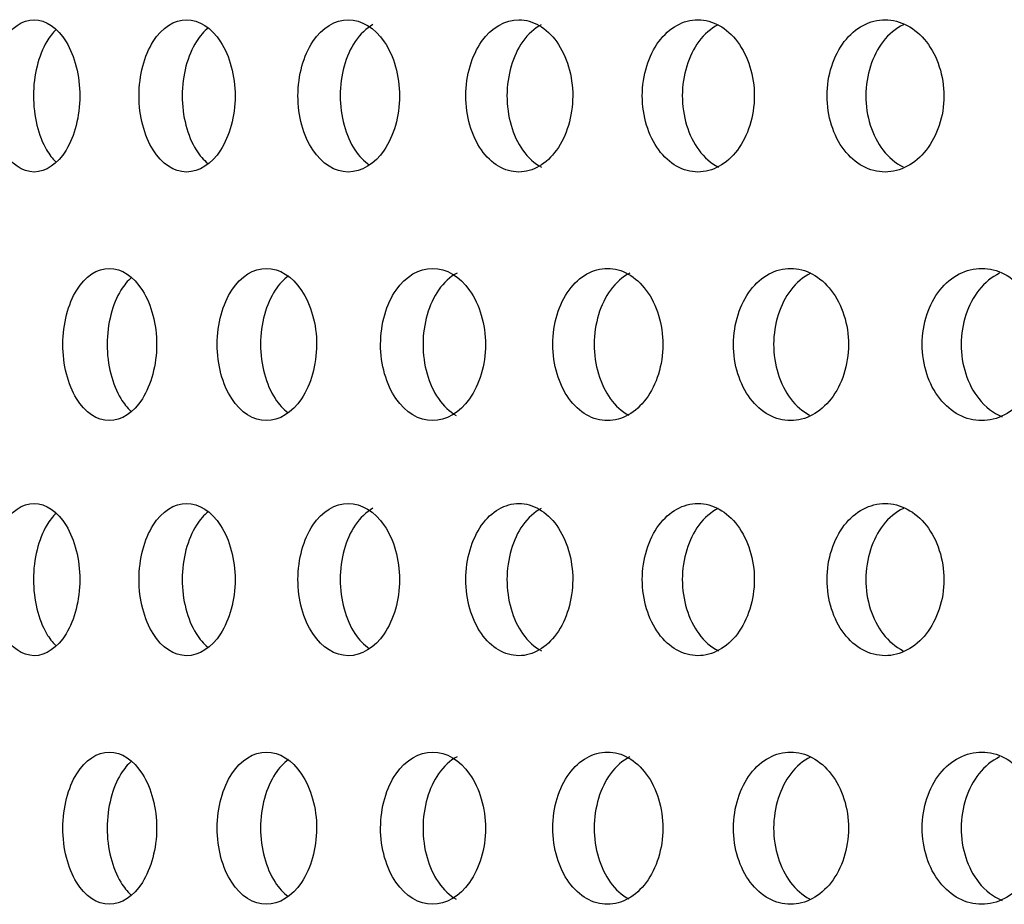
# Model space of a CAD drawing. Units: millimetres. Extents: x 0 to 291, y 0 to 204.
# Drawn here: x 207 to 210, y 158 to 161 of the extents above; entities that cross this region are included whole.
import ezdxf

# ---------------------------------------------------------------- set-up
doc = ezdxf.new("R2010")
doc.units = ezdxf.units.MM
doc.layers.add('C-23X-CHAPA_CUBO', color=7, linetype='Continuous')
doc.layers.add('Predeterminado', color=7, linetype='Continuous')

# ---------------------------------------------------------------- blocks, each defined once
blk = doc.blocks.new('SE1')
at = {"layer": 'C-23X-CHAPA_CUBO', "color": 7, "linetype": 'Continuous'}
for points, knots in [([(207.3233, 160.2286), (207.3612, 160.2286), (207.3987, 160.2543), (207.4536, 160.344), (207.4703, 160.4084), (207.4704, 160.5378), (207.4542, 160.6021), (207.3988, 160.6931), (207.3611, 160.7185), (207.2862, 160.7188), (207.2488, 160.6932), (207.1956, 160.6037), (207.1797, 160.5395), (207.1794, 160.4091), (207.1952, 160.3447), (207.2484, 160.2545), (207.2854, 160.2286), (207.3233, 160.2286)], [0, 0, 0, 0, 0.125, 0.125, 0.25, 0.25, 0.375, 0.375, 0.5, 0.5, 0.625, 0.625, 0.75, 0.75, 0.875, 0.875, 1, 1, 1, 1]), ([(207.8141, 160.2286), (207.8544, 160.2286), (207.8943, 160.2543), (207.9526, 160.344), (207.9702, 160.4084), (207.9704, 160.5378), (207.9531, 160.6021), (207.8944, 160.6931), (207.8543, 160.7185), (207.7746, 160.7188), (207.7349, 160.6932), (207.6782, 160.6037), (207.6612, 160.5395), (207.661, 160.4091), (207.6778, 160.3447), (207.7344, 160.2545), (207.7738, 160.2286), (207.8141, 160.2286)], [0, 0, 0, 0, 0.125, 0.125, 0.25, 0.25, 0.375, 0.375, 0.5, 0.5, 0.625, 0.625, 0.75, 0.75, 0.875, 0.875, 1, 1, 1, 1]), ([(208.3345, 160.2286), (208.3771, 160.2286), (208.4192, 160.2543), (208.4808, 160.344), (208.4995, 160.4084), (208.4996, 160.5378), (208.4814, 160.6021), (208.4193, 160.6931), (208.377, 160.7185), (208.2927, 160.7188), (208.2507, 160.6932), (208.1907, 160.6037), (208.1727, 160.5395), (208.1724, 160.4091), (208.1902, 160.3447), (208.2501, 160.2545), (208.2918, 160.2286), (208.3345, 160.2286)], [0, 0, 0, 0, 0.125, 0.125, 0.25, 0.25, 0.375, 0.375, 0.5, 0.5, 0.625, 0.625, 0.75, 0.75, 0.875, 0.875, 1, 1, 1, 1]), ([(208.4137, 160.703), (208.3924, 160.691), (208.3728, 160.6725), (208.3265, 160.6037), (208.3084, 160.5396), (208.3082, 160.4091), (208.326, 160.3447), (208.3694, 160.2795), (208.3851, 160.2633), (208.4022, 160.2514)], [0.5577958, 0.5577958, 0.5577958, 0.5577958, 0.625, 0.625, 0.75, 0.75, 0.875, 0.875, 0.9305724, 0.9305724, 0.9305724, 0.9305724]), ([(208.8833, 160.2286), (208.9282, 160.2286), (208.9725, 160.2543), (209.0373, 160.344), (209.0568, 160.4084), (209.057, 160.5378), (209.0379, 160.6021), (208.9726, 160.6931), (208.9281, 160.7185), (208.8395, 160.7188), (208.7952, 160.6932), (208.732, 160.6037), (208.713, 160.5395), (208.7127, 160.4091), (208.7315, 160.3447), (208.7946, 160.2545), (208.8385, 160.2286), (208.8833, 160.2286)], [0, 0, 0, 0, 0.125, 0.125, 0.25, 0.25, 0.375, 0.375, 0.5, 0.5, 0.625, 0.625, 0.75, 0.75, 0.875, 0.875, 1, 1, 1, 1]), ([(208.9558, 160.7027), (208.9335, 160.6908), (208.913, 160.6723), (208.8644, 160.6037), (208.8454, 160.5396), (208.8451, 160.4091), (208.8639, 160.3447), (208.9129, 160.2748), (208.934, 160.2558), (208.9569, 160.2438)], [0.5582555, 0.5582555, 0.5582555, 0.5582555, 0.625, 0.625, 0.75, 0.75, 0.875, 0.875, 0.9436291, 0.9436291, 0.9436291, 0.9436291]), ([(209.4596, 160.2286), (209.5066, 160.2286), (209.553, 160.2543), (209.6207, 160.344), (209.6412, 160.4084), (209.6414, 160.5378), (209.6214, 160.6021), (209.5531, 160.6931), (209.5065, 160.7185), (209.4136, 160.7188), (209.3672, 160.6932), (209.301, 160.6037), (209.281, 160.5395), (209.2808, 160.4091), (209.3004, 160.3447), (209.3666, 160.2545), (209.4126, 160.2286), (209.4596, 160.2286)], [0, 0, 0, 0, 0.125, 0.125, 0.25, 0.25, 0.375, 0.375, 0.5, 0.5, 0.625, 0.625, 0.75, 0.75, 0.875, 0.875, 1, 1, 1, 1]), ([(209.5253, 160.7026), (209.502, 160.6907), (209.4806, 160.6723), (209.4297, 160.6037), (209.4097, 160.5396), (209.4094, 160.4091), (209.4292, 160.3447), (209.4802, 160.2752), (209.502, 160.2564), (209.5256, 160.2443)], [0.5584168, 0.5584168, 0.5584168, 0.5584168, 0.625, 0.625, 0.75, 0.75, 0.875, 0.875, 0.9425931, 0.9425931, 0.9425931, 0.9425931]), ([(210.062, 160.2286), (210.111, 160.2286), (210.1594, 160.2543), (210.23, 160.344), (210.2514, 160.4084), (210.2516, 160.5378), (210.2307, 160.6021), (210.1595, 160.6931), (210.1109, 160.7185), (210.014, 160.7188), (209.9656, 160.6932), (209.8964, 160.6037), (209.8756, 160.5395), (209.8753, 160.4091), (209.8958, 160.3447), (209.9649, 160.2545), (210.013, 160.2286), (210.062, 160.2286)], [0, 0, 0, 0, 0.125, 0.125, 0.25, 0.25, 0.375, 0.375, 0.5, 0.5, 0.625, 0.625, 0.75, 0.75, 0.875, 0.875, 1, 1, 1, 1]), ([(210.121, 160.7027), (210.0967, 160.6907), (210.0743, 160.6723), (210.0212, 160.6037), (210.0003, 160.5396), (210, 160.4091), (210.0206, 160.3447), (210.0737, 160.2755), (210.096, 160.2569), (210.1203, 160.2448)], [0.55841, 0.55841, 0.55841, 0.55841, 0.625, 0.625, 0.75, 0.75, 0.875, 0.875, 0.9416879, 0.9416879, 0.9416879, 0.9416879]), ([(207.3941, 160.6867), (207.3832, 160.6763), (207.373, 160.6634), (207.3374, 160.6037), (207.3214, 160.5396), (207.3212, 160.4091), (207.337, 160.3447), (207.3723, 160.2848), (207.3822, 160.2721), (207.3928, 160.2617)], [0.5831042, 0.5831042, 0.5831042, 0.5831042, 0.625, 0.625, 0.75, 0.75, 0.875, 0.875, 0.9158547, 0.9158547, 0.9158547, 0.9158547]), ([(207.8846, 160.6927), (207.8703, 160.6813), (207.857, 160.6664), (207.8172, 160.6037), (207.8001, 160.5396), (207.7999, 160.4091), (207.8167, 160.3447), (207.8561, 160.282), (207.8688, 160.2674), (207.8826, 160.2561)], [0.5747821, 0.5747821, 0.5747821, 0.5747821, 0.625, 0.625, 0.75, 0.75, 0.875, 0.875, 0.9236148, 0.9236148, 0.9236148, 0.9236148]), ([(207.5651, 159.4286), (207.6044, 159.4286), (207.6432, 159.4541), (207.7002, 159.5437), (207.7176, 159.6082), (207.7178, 159.7379), (207.7008, 159.8023), (207.6433, 159.8932), (207.6043, 159.9184), (207.5268, 159.9188), (207.4881, 159.8934), (207.4328, 159.8041), (207.4161, 159.7397), (207.4158, 159.609), (207.4323, 159.5444), (207.4875, 159.4543), (207.5259, 159.4286), (207.5651, 159.4286)], [0, 0, 0, 0, 0.125, 0.125, 0.25, 0.25, 0.375, 0.375, 0.5, 0.5, 0.625, 0.625, 0.75, 0.75, 0.875, 0.875, 1, 1, 1, 1]), ([(208.0709, 159.4286), (208.1125, 159.4286), (208.1536, 159.4541), (208.214, 159.5437), (208.2324, 159.6082), (208.2326, 159.7379), (208.2146, 159.8023), (208.1538, 159.8932), (208.1124, 159.9184), (208.0302, 159.9188), (207.9891, 159.8934), (207.9304, 159.8041), (207.9127, 159.7397), (207.9124, 159.609), (207.9299, 159.5444), (207.9886, 159.4543), (208.0292, 159.4286), (208.0709, 159.4286)], [0, 0, 0, 0, 0.125, 0.125, 0.25, 0.25, 0.375, 0.375, 0.5, 0.5, 0.625, 0.625, 0.75, 0.75, 0.875, 0.875, 1, 1, 1, 1]), ([(208.6056, 159.4286), (208.6495, 159.4286), (208.6929, 159.4541), (208.7565, 159.5437), (208.7759, 159.6082), (208.7761, 159.7379), (208.7572, 159.8023), (208.6931, 159.8932), (208.6495, 159.9184), (208.5628, 159.9188), (208.5194, 159.8934), (208.4574, 159.8041), (208.4387, 159.7397), (208.4384, 159.609), (208.4569, 159.5444), (208.5188, 159.4543), (208.5618, 159.4286), (208.6056, 159.4286)], [0, 0, 0, 0, 0.125, 0.125, 0.25, 0.25, 0.375, 0.375, 0.5, 0.5, 0.625, 0.625, 0.75, 0.75, 0.875, 0.875, 1, 1, 1, 1]), ([(209.1684, 159.4286), (209.2144, 159.4286), (209.2599, 159.4541), (209.3267, 159.5437), (209.347, 159.6082), (209.3472, 159.7379), (209.3274, 159.8023), (209.2601, 159.8932), (209.2144, 159.9184), (209.1233, 159.9188), (209.0778, 159.8934), (209.0127, 159.8041), (208.9929, 159.7397), (208.9927, 159.609), (209.0121, 159.5444), (209.0772, 159.4543), (209.1223, 159.4286), (209.1684, 159.4286)], [0, 0, 0, 0, 0.125, 0.125, 0.25, 0.25, 0.375, 0.375, 0.5, 0.5, 0.625, 0.625, 0.75, 0.75, 0.875, 0.875, 1, 1, 1, 1]), ([(209.7579, 159.4286), (209.806, 159.4286), (209.8535, 159.4541), (209.9233, 159.5437), (209.9445, 159.6082), (209.9447, 159.7379), (209.924, 159.8023), (209.8537, 159.8932), (209.806, 159.9184), (209.7108, 159.9188), (209.6632, 159.8934), (209.595, 159.8041), (209.5744, 159.7397), (209.5741, 159.609), (209.5944, 159.5444), (209.6625, 159.4543), (209.7097, 159.4286), (209.7579, 159.4286)], [0, 0, 0, 0, 0.125, 0.125, 0.25, 0.25, 0.375, 0.375, 0.5, 0.5, 0.625, 0.625, 0.75, 0.75, 0.875, 0.875, 1, 1, 1, 1]), ([(210.3729, 159.4286), (210.423, 159.4286), (210.4725, 159.4541), (210.5451, 159.5437), (210.5671, 159.6082), (210.5673, 159.7379), (210.5458, 159.8023), (210.4727, 159.8932), (210.423, 159.9184), (210.3239, 159.9188), (210.2742, 159.8934), (210.2032, 159.8041), (210.1817, 159.7397), (210.1814, 159.609), (210.2026, 159.5444), (210.2736, 159.4543), (210.3227, 159.4286), (210.3729, 159.4286)], [0, 0, 0, 0, 0.125, 0.125, 0.25, 0.25, 0.375, 0.375, 0.5, 0.5, 0.625, 0.625, 0.75, 0.75, 0.875, 0.875, 1, 1, 1, 1]), ([(207.6368, 159.8892), (207.6245, 159.8784), (207.613, 159.8648), (207.5753, 159.8041), (207.5585, 159.7398), (207.5583, 159.609), (207.5748, 159.5444), (207.6122, 159.4836), (207.6232, 159.4702), (207.6351, 159.4595)], [0.5799694, 0.5799694, 0.5799694, 0.5799694, 0.625, 0.625, 0.75, 0.75, 0.875, 0.875, 0.9187307, 0.9187307, 0.9187307, 0.9187307]), ([(208.1423, 159.8946), (208.1265, 159.8831), (208.112, 159.8676), (208.0701, 159.8041), (208.0523, 159.7398), (208.052, 159.609), (208.0696, 159.5444), (208.111, 159.4809), (208.1249, 159.4658), (208.14, 159.4543)], [0.5721532, 0.5721532, 0.5721532, 0.5721532, 0.625, 0.625, 0.75, 0.75, 0.875, 0.875, 0.9260542, 0.9260542, 0.9260542, 0.9260542]), ([(208.6845, 159.9034), (208.6624, 159.8915), (208.6419, 159.8729), (208.5939, 159.8041), (208.5751, 159.7398), (208.5749, 159.609), (208.5934, 159.5444), (208.6409, 159.4755), (208.6607, 159.4571), (208.6822, 159.4451)], [0.5572655, 0.5572655, 0.5572655, 0.5572655, 0.625, 0.625, 0.75, 0.75, 0.875, 0.875, 0.9410986, 0.9410986, 0.9410986, 0.9410986]), ([(209.2404, 159.9031), (209.2174, 159.8912), (209.196, 159.8728), (209.1458, 159.8041), (209.126, 159.7398), (209.1257, 159.609), (209.1452, 159.5444), (209.1948, 159.4759), (209.2152, 159.4578), (209.2373, 159.4457)], [0.5577242, 0.5577242, 0.5577242, 0.5577242, 0.625, 0.625, 0.75, 0.75, 0.875, 0.875, 0.939969, 0.939969, 0.939969, 0.939969]), ([(209.823, 159.9029), (209.799, 159.891), (209.7769, 159.8726), (209.7244, 159.8041), (209.7037, 159.7398), (209.7034, 159.609), (209.7238, 159.5444), (209.7754, 159.4763), (209.7964, 159.4583), (209.8191, 159.4462)], [0.5581452, 0.5581452, 0.5581452, 0.5581452, 0.625, 0.625, 0.75, 0.75, 0.875, 0.875, 0.9390371, 0.9390371, 0.9390371, 0.9390371]), ([(210.4309, 159.9027), (210.4061, 159.8908), (210.3832, 159.8725), (210.3287, 159.8041), (210.3071, 159.7398), (210.3068, 159.609), (210.328, 159.5444), (210.3847, 159.4727), (210.4105, 159.4528), (210.4386, 159.441)], [0.5585299, 0.5585299, 0.5585299, 0.5585299, 0.625, 0.625, 0.75, 0.75, 0.875, 0.875, 0.9490243, 0.9490243, 0.9490243, 0.9490243]), ([(207.3233, 158.6721), (207.3612, 158.6721), (207.3987, 158.6977), (207.4536, 158.7875), (207.4703, 158.8519), (207.4704, 158.9813), (207.4542, 159.0456), (207.3988, 159.1366), (207.3611, 159.1619), (207.2862, 159.1623), (207.2488, 159.1366), (207.1956, 159.0472), (207.1797, 158.983), (207.1794, 158.8526), (207.1952, 158.7882), (207.2484, 158.698), (207.2854, 158.6721), (207.3233, 158.6721)], [0, 0, 0, 0, 0.125, 0.125, 0.25, 0.25, 0.375, 0.375, 0.5, 0.5, 0.625, 0.625, 0.75, 0.75, 0.875, 0.875, 1, 1, 1, 1]), ([(207.8141, 158.6721), (207.8544, 158.6721), (207.8943, 158.6977), (207.9526, 158.7875), (207.9702, 158.8519), (207.9704, 158.9813), (207.9531, 159.0456), (207.8944, 159.1366), (207.8543, 159.1619), (207.7746, 159.1623), (207.7349, 159.1366), (207.6782, 159.0472), (207.6612, 158.983), (207.661, 158.8526), (207.6778, 158.7882), (207.7344, 158.698), (207.7738, 158.6721), (207.8141, 158.6721)], [0, 0, 0, 0, 0.125, 0.125, 0.25, 0.25, 0.375, 0.375, 0.5, 0.5, 0.625, 0.625, 0.75, 0.75, 0.875, 0.875, 1, 1, 1, 1]), ([(208.3345, 158.6721), (208.3771, 158.6721), (208.4192, 158.6977), (208.4808, 158.7875), (208.4995, 158.8519), (208.4996, 158.9813), (208.4814, 159.0456), (208.4193, 159.1366), (208.377, 159.1619), (208.2927, 159.1623), (208.2507, 159.1366), (208.1907, 159.0472), (208.1727, 158.983), (208.1724, 158.8526), (208.1902, 158.7882), (208.2501, 158.698), (208.2918, 158.6721), (208.3345, 158.6721)], [0, 0, 0, 0, 0.125, 0.125, 0.25, 0.25, 0.375, 0.375, 0.5, 0.5, 0.625, 0.625, 0.75, 0.75, 0.875, 0.875, 1, 1, 1, 1]), ([(208.4137, 159.1465), (208.3924, 159.1345), (208.3728, 159.116), (208.3265, 159.0472), (208.3084, 158.983), (208.3082, 158.8526), (208.326, 158.7881), (208.3694, 158.723), (208.3851, 158.7067), (208.4022, 158.6949)], [0.5577958, 0.5577958, 0.5577958, 0.5577958, 0.625, 0.625, 0.75, 0.75, 0.875, 0.875, 0.9305724, 0.9305724, 0.9305724, 0.9305724]), ([(208.8833, 158.6721), (208.9282, 158.6721), (208.9725, 158.6977), (209.0373, 158.7875), (209.0568, 158.8519), (209.057, 158.9813), (209.0379, 159.0456), (208.9726, 159.1366), (208.9281, 159.1619), (208.8395, 159.1623), (208.7952, 159.1366), (208.732, 159.0472), (208.713, 158.983), (208.7127, 158.8526), (208.7315, 158.7882), (208.7946, 158.698), (208.8385, 158.6721), (208.8833, 158.6721)], [0, 0, 0, 0, 0.125, 0.125, 0.25, 0.25, 0.375, 0.375, 0.5, 0.5, 0.625, 0.625, 0.75, 0.75, 0.875, 0.875, 1, 1, 1, 1]), ([(208.9558, 159.1462), (208.9335, 159.1342), (208.913, 159.1158), (208.8644, 159.0472), (208.8454, 158.983), (208.8451, 158.8526), (208.8639, 158.7881), (208.9129, 158.7183), (208.934, 158.6993), (208.9569, 158.6873)], [0.5582555, 0.5582555, 0.5582555, 0.5582555, 0.625, 0.625, 0.75, 0.75, 0.875, 0.875, 0.9436291, 0.9436291, 0.9436291, 0.9436291]), ([(209.4596, 158.6721), (209.5066, 158.6721), (209.553, 158.6977), (209.6207, 158.7875), (209.6412, 158.8519), (209.6414, 158.9813), (209.6214, 159.0456), (209.5531, 159.1366), (209.5065, 159.1619), (209.4136, 159.1623), (209.3672, 159.1366), (209.301, 159.0472), (209.281, 158.983), (209.2808, 158.8526), (209.3004, 158.7882), (209.3666, 158.698), (209.4126, 158.6721), (209.4596, 158.6721)], [0, 0, 0, 0, 0.125, 0.125, 0.25, 0.25, 0.375, 0.375, 0.5, 0.5, 0.625, 0.625, 0.75, 0.75, 0.875, 0.875, 1, 1, 1, 1]), ([(209.5253, 159.1461), (209.502, 159.1342), (209.4806, 159.1158), (209.4297, 159.0472), (209.4097, 158.983), (209.4094, 158.8526), (209.4292, 158.7881), (209.4802, 158.7187), (209.502, 158.6999), (209.5256, 158.6878)], [0.5584168, 0.5584168, 0.5584168, 0.5584168, 0.625, 0.625, 0.75, 0.75, 0.875, 0.875, 0.9425931, 0.9425931, 0.9425931, 0.9425931]), ([(210.062, 158.6721), (210.111, 158.6721), (210.1594, 158.6977), (210.23, 158.7875), (210.2514, 158.8519), (210.2516, 158.9813), (210.2307, 159.0456), (210.1595, 159.1366), (210.1109, 159.1619), (210.014, 159.1623), (209.9656, 159.1366), (209.8964, 159.0472), (209.8756, 158.983), (209.8753, 158.8526), (209.8958, 158.7882), (209.9649, 158.698), (210.013, 158.6721), (210.062, 158.6721)], [0, 0, 0, 0, 0.125, 0.125, 0.25, 0.25, 0.375, 0.375, 0.5, 0.5, 0.625, 0.625, 0.75, 0.75, 0.875, 0.875, 1, 1, 1, 1]), ([(210.121, 159.1461), (210.0967, 159.1342), (210.0743, 159.1158), (210.0212, 159.0472), (210.0003, 158.983), (210, 158.8526), (210.0206, 158.7881), (210.0737, 158.719), (210.096, 158.7004), (210.1203, 158.6883)], [0.55841, 0.55841, 0.55841, 0.55841, 0.625, 0.625, 0.75, 0.75, 0.875, 0.875, 0.9416879, 0.9416879, 0.9416879, 0.9416879]), ([(207.3941, 159.1302), (207.3832, 159.1198), (207.373, 159.1069), (207.3374, 159.0472), (207.3214, 158.983), (207.3212, 158.8526), (207.337, 158.7881), (207.3723, 158.7283), (207.3822, 158.7156), (207.3928, 158.7052)], [0.5831042, 0.5831042, 0.5831042, 0.5831042, 0.625, 0.625, 0.75, 0.75, 0.875, 0.875, 0.9158547, 0.9158547, 0.9158547, 0.9158547]), ([(207.8846, 159.1362), (207.8703, 159.1248), (207.857, 159.1099), (207.8172, 159.0472), (207.8001, 158.983), (207.7999, 158.8526), (207.8167, 158.7881), (207.8561, 158.7255), (207.8688, 158.7109), (207.8826, 158.6995)], [0.5747821, 0.5747821, 0.5747821, 0.5747821, 0.625, 0.625, 0.75, 0.75, 0.875, 0.875, 0.9236148, 0.9236148, 0.9236148, 0.9236148]), ([(207.5651, 157.8721), (207.6044, 157.8721), (207.6432, 157.8975), (207.7002, 157.9872), (207.7176, 158.0517), (207.7178, 158.1814), (207.7008, 158.2458), (207.6433, 158.3367), (207.6043, 158.3619), (207.5268, 158.3623), (207.4881, 158.3368), (207.4328, 158.2475), (207.4161, 158.1832), (207.4158, 158.0525), (207.4323, 157.9879), (207.4875, 157.8978), (207.5259, 157.8721), (207.5651, 157.8721)], [0, 0, 0, 0, 0.125, 0.125, 0.25, 0.25, 0.375, 0.375, 0.5, 0.5, 0.625, 0.625, 0.75, 0.75, 0.875, 0.875, 1, 1, 1, 1]), ([(208.0709, 157.8721), (208.1125, 157.8721), (208.1536, 157.8975), (208.214, 157.9872), (208.2324, 158.0517), (208.2326, 158.1814), (208.2146, 158.2458), (208.1538, 158.3367), (208.1124, 158.3619), (208.0302, 158.3623), (207.9891, 158.3368), (207.9304, 158.2475), (207.9127, 158.1832), (207.9124, 158.0525), (207.9299, 157.9879), (207.9886, 157.8978), (208.0292, 157.8721), (208.0709, 157.8721)], [0, 0, 0, 0, 0.125, 0.125, 0.25, 0.25, 0.375, 0.375, 0.5, 0.5, 0.625, 0.625, 0.75, 0.75, 0.875, 0.875, 1, 1, 1, 1]), ([(208.6056, 157.8721), (208.6495, 157.8721), (208.6929, 157.8975), (208.7565, 157.9872), (208.7759, 158.0517), (208.7761, 158.1814), (208.7572, 158.2458), (208.6931, 158.3367), (208.6495, 158.3619), (208.5628, 158.3623), (208.5194, 158.3368), (208.4574, 158.2475), (208.4387, 158.1832), (208.4384, 158.0525), (208.4569, 157.9879), (208.5188, 157.8978), (208.5618, 157.8721), (208.6056, 157.8721)], [0, 0, 0, 0, 0.125, 0.125, 0.25, 0.25, 0.375, 0.375, 0.5, 0.5, 0.625, 0.625, 0.75, 0.75, 0.875, 0.875, 1, 1, 1, 1]), ([(209.1684, 157.8721), (209.2144, 157.8721), (209.2599, 157.8975), (209.3267, 157.9872), (209.347, 158.0517), (209.3472, 158.1814), (209.3274, 158.2458), (209.2601, 158.3367), (209.2144, 158.3619), (209.1233, 158.3623), (209.0778, 158.3368), (209.0127, 158.2475), (208.9929, 158.1832), (208.9927, 158.0525), (209.0121, 157.9879), (209.0772, 157.8978), (209.1223, 157.8721), (209.1684, 157.8721)], [0, 0, 0, 0, 0.125, 0.125, 0.25, 0.25, 0.375, 0.375, 0.5, 0.5, 0.625, 0.625, 0.75, 0.75, 0.875, 0.875, 1, 1, 1, 1]), ([(209.7579, 157.8721), (209.806, 157.8721), (209.8535, 157.8975), (209.9233, 157.9872), (209.9445, 158.0517), (209.9447, 158.1814), (209.924, 158.2458), (209.8537, 158.3367), (209.806, 158.3619), (209.7108, 158.3623), (209.6632, 158.3368), (209.595, 158.2475), (209.5744, 158.1832), (209.5741, 158.0525), (209.5944, 157.9879), (209.6625, 157.8978), (209.7097, 157.8721), (209.7579, 157.8721)], [0, 0, 0, 0, 0.125, 0.125, 0.25, 0.25, 0.375, 0.375, 0.5, 0.5, 0.625, 0.625, 0.75, 0.75, 0.875, 0.875, 1, 1, 1, 1]), ([(210.3729, 157.8721), (210.423, 157.8721), (210.4725, 157.8975), (210.5451, 157.9872), (210.5671, 158.0517), (210.5673, 158.1814), (210.5458, 158.2458), (210.4727, 158.3367), (210.423, 158.3619), (210.3239, 158.3623), (210.2742, 158.3368), (210.2032, 158.2475), (210.1817, 158.1832), (210.1814, 158.0525), (210.2026, 157.9879), (210.2736, 157.8978), (210.3227, 157.8721), (210.3729, 157.8721)], [0, 0, 0, 0, 0.125, 0.125, 0.25, 0.25, 0.375, 0.375, 0.5, 0.5, 0.625, 0.625, 0.75, 0.75, 0.875, 0.875, 1, 1, 1, 1]), ([(207.6368, 158.3327), (207.6245, 158.3219), (207.613, 158.3083), (207.5753, 158.2476), (207.5585, 158.1832), (207.5583, 158.0525), (207.5748, 157.9879), (207.6122, 157.9271), (207.6232, 157.9137), (207.6351, 157.9029)], [0.5799694, 0.5799694, 0.5799694, 0.5799694, 0.625, 0.625, 0.75, 0.75, 0.875, 0.875, 0.9187307, 0.9187307, 0.9187307, 0.9187307]), ([(208.1423, 158.3381), (208.1265, 158.3265), (208.112, 158.3111), (208.0701, 158.2476), (208.0523, 158.1832), (208.052, 158.0525), (208.0696, 157.9879), (208.111, 157.9244), (208.1249, 157.9093), (208.14, 157.8978)], [0.5721532, 0.5721532, 0.5721532, 0.5721532, 0.625, 0.625, 0.75, 0.75, 0.875, 0.875, 0.9260542, 0.9260542, 0.9260542, 0.9260542]), ([(208.6845, 158.3468), (208.6624, 158.335), (208.6419, 158.3164), (208.5939, 158.2476), (208.5751, 158.1832), (208.5749, 158.0525), (208.5934, 157.9879), (208.6409, 157.919), (208.6607, 157.9006), (208.6822, 157.8885)], [0.5572655, 0.5572655, 0.5572655, 0.5572655, 0.625, 0.625, 0.75, 0.75, 0.875, 0.875, 0.9410986, 0.9410986, 0.9410986, 0.9410986]), ([(209.2404, 158.3466), (209.2174, 158.3347), (209.196, 158.3162), (209.1458, 158.2476), (209.126, 158.1832), (209.1257, 158.0525), (209.1452, 157.9879), (209.1948, 157.9194), (209.2152, 157.9012), (209.2373, 157.8892)], [0.5577242, 0.5577242, 0.5577242, 0.5577242, 0.625, 0.625, 0.75, 0.75, 0.875, 0.875, 0.939969, 0.939969, 0.939969, 0.939969]), ([(209.823, 158.3464), (209.799, 158.3345), (209.7769, 158.3161), (209.7244, 158.2476), (209.7037, 158.1832), (209.7034, 158.0525), (209.7238, 157.9879), (209.7754, 157.9197), (209.7964, 157.9018), (209.8191, 157.8897)], [0.5581452, 0.5581452, 0.5581452, 0.5581452, 0.625, 0.625, 0.75, 0.75, 0.875, 0.875, 0.9390371, 0.9390371, 0.9390371, 0.9390371]), ([(210.4309, 158.3462), (210.4061, 158.3343), (210.3832, 158.316), (210.3287, 158.2476), (210.3071, 158.1832), (210.3068, 158.0525), (210.328, 157.9879), (210.3847, 157.9161), (210.4105, 157.8963), (210.4386, 157.8845)], [0.5585299, 0.5585299, 0.5585299, 0.5585299, 0.625, 0.625, 0.75, 0.75, 0.875, 0.875, 0.9490243, 0.9490243, 0.9490243, 0.9490243])]:
    blk.add_open_spline(points, degree=3, knots=knots, dxfattribs=at)

msp = doc.modelspace()

# ---------------------------------------------------------------- block references
at = {"layer": 'Predeterminado'}
msp.add_blockref('SE1', (0, 0), dxfattribs=at)

doc.saveas('drawing.dxf')
